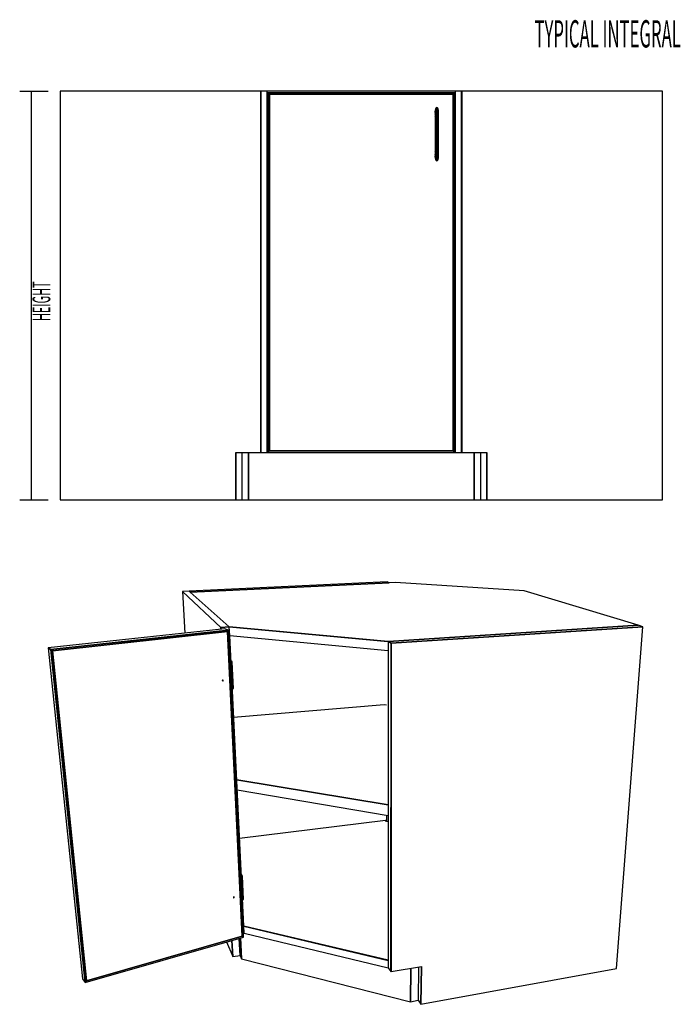
# Model space of a CAD drawing. Extents: x -104 to 102, y -63 to 75.
# Drawn here: x -104 to -48, y -8 to 75 of the extents above; entities that cross this region are included whole.
import ezdxf

# ---------------------------------------------------------------- set-up
doc = ezdxf.new("R2010")
doc.units = 0
for name, color, linetype in [('B1D-CORNER_3D', 1, 'CONTINUOUS'), ('B1D-CORNER_Front', 1, 'CONTINUOUS'), ('Title', 1, 'CONTINUOUS')]:
    doc.layers.add(name, color=color, linetype=linetype)

msp = doc.modelspace()

# ---------------------------------------------------------------- linework, layer by layer
at = {"layer": 'B1D-CORNER_3D', "color": 1}
for p, q in [((-72.693173, 27.522959), (-89.426285, 26.753757)), ((-72.515831, 27.453869), (-89.338981, 26.6756)), ((-72.51583, 27.453869), (-89.338981, 26.6756)), ((-89.338981, 26.6756), (-72.515831, 27.453869)), ((-72.515831, 27.453869), (-72.693173, 27.522959)), ((-71.999671, 27.477747), (-72.51583, 27.453869)), ((-61.104519, 26.767451), (-71.999671, 27.477747)), ((-89.426285, 26.753757), (-90.009392, 26.726952)), ((-90.009392, 26.726952), (-86.762569, 23.691483)), ((-86.762571, 23.691485), (-90.009392, 26.726952)), ((-90.009392, 26.726952), (-89.79077, 23.205794)), ((-89.338981, 26.675602), (-89.426285, 26.753757)), ((-89.426285, 26.753757), (-89.338981, 26.6756)), ((-89.338981, 26.6756), (-89.426285, 26.753757)), ((-86.049408, 23.730695), (-89.338981, 26.675602)), ((-86.047579, 23.729058), (-89.338981, 26.6756)), ((-89.338981, 26.6756), (-86.047579, 23.729058)), ((-51.474312, 23.862782), (-61.104519, 26.767451)), ((-86.419582, 23.570872), (-101.361639, 21.952742)), ((-86.107907, 23.465133), (-101.126559, 21.824577)), ((-101.126559, 21.824577), (-86.107907, 23.465133)), ((-100.988064, 21.71475), (-86.206195, 23.340764)), ((-100.988064, 21.71475), (-86.206195, 23.340764)), ((-86.206195, 23.340764), (-100.988064, 21.71475)), ((-86.757665, 23.686898), (-86.762571, 23.691485)), ((-86.762569, 23.691483), (-86.757665, 23.686898)), ((-86.754482, 23.687079), (-86.757665, 23.686898)), ((-86.757665, 23.686898), (-86.754485, 23.687079)), ((-86.754482, 23.687079), (-86.757665, 23.686898)), ((-86.757665, 23.686898), (-86.757497, 23.683581)), ((-86.757662, 23.686896), (-86.757665, 23.686898)), ((-86.757665, 23.686898), (-86.757662, 23.686896)), ((-86.757665, 23.686898), (-86.757497, 23.683581)), ((-86.749912, 23.535099), (-86.757665, 23.686898)), ((-86.754314, 23.683765), (-86.757662, 23.686896)), ((-86.757662, 23.686896), (-86.754314, 23.683765)), ((-86.757497, 23.683581), (-86.749915, 23.535101)), ((-86.757497, 23.683581), (-86.749915, 23.535101)), ((-86.754485, 23.687079), (-86.064803, 23.726694)), ((-86.064803, 23.726694), (-86.754482, 23.687079)), ((-86.064803, 23.726694), (-86.754482, 23.687079)), ((-86.754314, 23.683764), (-86.042658, 23.72465)), ((-86.042658, 23.72465), (-86.754314, 23.683764)), ((-86.754314, 23.683764), (-86.754314, 23.683765)), ((-86.754314, 23.683765), (-86.754314, 23.683764)), ((-86.74674, 23.535444), (-86.754314, 23.683764)), ((-86.754314, 23.683764), (-86.74674, 23.535443)), ((-86.107907, 23.465133), (-86.419582, 23.570872)), ((-86.107907, 23.465133), (-86.419582, 23.570872)), ((-86.107907, 23.465133), (-86.206195, 23.340764)), ((-86.206195, 23.340764), (-86.107907, 23.465133)), ((-86.206195, 23.340764), (-86.107907, 23.465133)), ((-86.206195, 23.340764), (-84.941046, -2.400696)), ((-84.941046, -2.400696), (-86.206195, 23.340764)), ((-84.941046, -2.400696), (-86.206195, 23.340764)), ((-84.843131, -2.466913), (-86.107907, 23.465133)), ((-86.058373, 23.727065), (-86.064803, 23.726694)), ((-86.064803, 23.726694), (-86.058373, 23.727065)), ((-86.058373, 23.727065), (-86.064803, 23.726694)), ((-86.053879, 23.727322), (-86.058373, 23.727065)), ((-86.058373, 23.727065), (-86.053879, 23.727322)), ((-86.053879, 23.727322), (-86.058373, 23.727065)), ((-86.053879, 23.727322), (-86.058324, 23.726097)), ((-86.058324, 23.726097), (-86.042656, 23.724651)), ((-86.042656, 23.724651), (-86.058324, 23.726097)), ((-86.047579, 23.729058), (-86.053879, 23.727322)), ((-86.046137, 23.727767), (-86.053879, 23.727322)), ((-86.053879, 23.727322), (-86.046137, 23.727767)), ((-86.046137, 23.727767), (-86.053879, 23.727322)), ((-86.047579, 23.729058), (-86.049408, 23.730695)), ((-86.042849, 23.728621), (-86.047579, 23.729058)), ((-86.042849, 23.728621), (-86.047579, 23.729058)), ((-86.047579, 23.729058), (-86.046195, 23.728931)), ((-86.046137, 23.727767), (-86.047579, 23.729058)), ((-86.046195, 23.728931), (-86.042852, 23.728621)), ((-86.042661, 23.724653), (-86.046137, 23.727767)), ((-86.042852, 23.728621), (-86.038399, 23.728212)), ((-86.038399, 23.728212), (-86.042849, 23.728621)), ((-86.038399, 23.728212), (-86.042849, 23.728621)), ((-86.042661, 23.724653), (-86.042661, 23.724653)), ((-86.042658, 23.724651), (-86.042661, 23.724653)), ((-86.008301, 23.01617), (-86.042658, 23.724651)), ((-86.042656, 23.724651), (-72.620347, 22.486918)), ((-72.620347, 22.486918), (-86.042656, 23.724651)), ((-72.629638, 22.492035), (-86.038399, 23.728212)), ((-72.629638, 22.492035), (-86.038399, 23.728212)), ((-86.038399, 23.728212), (-72.629638, 22.492035)), ((-51.474314, 23.862782), (-72.593261, 22.488681)), ((-51.474312, 23.862782), (-72.593249, 22.488681)), ((-72.593249, 22.488681), (-51.474312, 23.862782)), ((-72.34892, 22.349519), (-51.085552, 23.745521)), ((-51.085552, 23.745521), (-72.34892, 22.349519)), ((-53.314309, -5.115751), (-51.085552, 23.745521)), ((-51.085552, 23.745521), (-51.474312, 23.862782)), ((-84.817306, -1.544256), (-86.008301, 23.01617)), ((-86.008301, 23.016169), (-72.62017, 21.726945)), ((-72.620341, 22.491179), (-72.629638, 22.492035)), ((-72.620341, 22.491179), (-72.629638, 22.492035)), ((-72.629638, 22.492035), (-72.620338, 22.491179)), ((-72.620347, 22.486918), (-72.602137, 22.485239)), ((-72.602137, 22.485239), (-72.620347, 22.486918)), ((-72.603906, 22.489663), (-72.620341, 22.491179)), ((-72.603906, 22.489663), (-72.620341, 22.491179)), ((-72.620338, 22.491179), (-72.601079, 22.489402)), ((-72.602137, 22.488104), (-72.620338, 22.486919)), ((-72.620338, 22.486919), (-72.62017, 21.726947)), ((-72.620337, 22.486919), (-72.368211, 22.348252)), ((-72.368211, 22.348252), (-72.620337, 22.486919)), ((-72.602137, 22.489499), (-72.603906, 22.489663)), ((-72.601079, 22.489402), (-72.603906, 22.489663)), ((-72.593249, 22.488681), (-72.602137, 22.489499)), ((-72.601182, 22.488166), (-72.602137, 22.488104)), ((-72.602137, 22.485239), (-72.598452, 22.486666)), ((-72.598452, 22.486666), (-72.602137, 22.485239)), ((-72.602137, 22.485239), (-72.602137, 22.485239)), ((-72.593261, 22.488681), (-72.601182, 22.488166)), ((-72.598455, 22.486667), (-72.601182, 22.488166)), ((-72.598455, 22.486667), (-72.601182, 22.488166)), ((-72.601182, 22.488166), (-72.598455, 22.486667)), ((-72.593249, 22.488681), (-72.601079, 22.489402)), ((-72.601079, 22.489402), (-72.593249, 22.488681)), ((-72.348921, 22.349518), (-72.598455, 22.486667)), ((-72.348921, 22.349518), (-72.598455, 22.486667)), ((-72.598455, 22.486667), (-72.348921, 22.349518)), ((-72.598452, 22.486666), (-72.593249, 22.488681)), ((-72.593249, 22.488679), (-72.598452, 22.486666)), ((-72.593252, 22.488681), (-72.593249, 22.488679)), ((-72.593249, 22.488681), (-72.593252, 22.488681)), ((-101.126559, 21.824577), (-101.361639, 21.952742)), ((-101.361639, 21.952742), (-101.126559, 21.824577)), ((-101.126559, 21.824577), (-101.361639, 21.952742)), ((-101.361639, 21.952742), (-98.447204, -6.003286)), ((-101.126559, 21.824577), (-100.988064, 21.71475)), ((-100.988064, 21.71475), (-101.126559, 21.824577)), ((-100.988064, 21.71475), (-101.126559, 21.824577)), ((-101.126559, 21.824577), (-98.217114, -6.300164)), ((-98.217114, -6.300164), (-101.126559, 21.824577)), ((-98.116438, -6.168581), (-100.988064, 21.71475)), ((-98.116438, -6.168581), (-100.988064, 21.71475)), ((-100.988064, 21.71475), (-98.116438, -6.168581)), ((-72.62017, 21.726947), (-72.614397, -4.433723)), ((-72.368211, 22.348252), (-72.387352, -5.378123)), ((-72.387352, -5.378123), (-72.368211, 22.348252)), ((-72.369996, -5.375156), (-72.34892, 22.349519)), ((-72.369996, -5.375156), (-72.34892, 22.349519)), ((-72.34892, 22.349519), (-72.369996, -5.375156)), ((-72.34892, 22.349519), (-72.368211, 22.348252)), ((-72.368211, 22.348252), (-72.34892, 22.349519)), ((-85.805796, 20.773394), (-85.90456, 20.876812)), ((-85.805796, 20.773394), (-85.899236, 20.767025)), ((-85.899236, 20.767025), (-85.805796, 20.773394)), ((-85.697591, 18.526252), (-85.805796, 20.773394)), ((-86.624154, 19.223139), (-86.634411, 19.191013)), ((-86.634411, 19.191013), (-86.621018, 19.162146)), ((-86.596259, 19.239694), (-86.624154, 19.223139)), ((-86.621018, 19.162146), (-86.591834, 19.15345)), ((-86.567083, 19.23098), (-86.596259, 19.239694)), ((-86.591834, 19.15345), (-86.563961, 19.170008)), ((-86.553707, 19.202116), (-86.567083, 19.23098)), ((-86.563961, 19.170008), (-86.553707, 19.202116)), ((-85.790232, 18.519183), (-85.697591, 18.526251)), ((-72.947087, 17.154833), (-85.67152, 16.071164)), ((-72.755098, 17.13159), (-72.947087, 17.154833)), ((-72.617292, 8.691692), (-85.41689, 10.820259)), ((-85.41689, 10.820259), (-72.617292, 8.691692)), ((-85.376079, 9.978641), (-72.617096, 7.795421)), ((-72.748376, 7.817884), (-72.748023, 7.32513)), ((-72.833523, 7.375087), (-85.176665, 5.866386)), ((-72.833523, 7.375091), (-72.872619, 7.34678)), ((-72.872619, 7.34678), (-72.74802, 7.32513)), ((-72.748063, 7.385534), (-72.833523, 7.375087)), ((-72.74802, 7.32513), (-72.616984, 7.302361)), ((-84.9344, 2.67641), (-85.031152, 2.865666)), ((-84.9344, 2.67641), (-85.02141, 2.664761)), ((-85.02141, 2.664761), (-84.9344, 2.67641)), ((-84.839912, 0.714139), (-84.934399, 2.67641)), ((-85.682921, 0.916925), (-85.692517, 0.887491)), ((-85.692517, 0.887491), (-85.680188, 0.863817)), ((-85.657019, 0.934857), (-85.682921, 0.916925)), ((-85.680188, 0.863817), (-85.653167, 0.859769)), ((-85.630004, 0.93079), (-85.657019, 0.934857)), ((-85.653167, 0.859769), (-85.627285, 0.877703)), ((-85.617691, 0.907121), (-85.630004, 0.93079)), ((-85.627285, 0.877703), (-85.617691, 0.907121)), ((-84.926231, 0.701963), (-84.839913, 0.714138)), ((-72.6144, -4.423846), (-84.817759, -1.534922)), ((-72.6144, -4.423846), (-84.817759, -1.534922)), ((-84.817759, -1.534922), (-72.6144, -4.423846)), ((-84.788903, -2.129955), (-84.817306, -1.544256)), ((-72.614394, -4.433723), (-84.817306, -1.544256)), ((-84.817303, -1.544256), (-72.614394, -4.433723)), ((-98.217114, -6.300164), (-84.843131, -2.466913)), ((-84.941046, -2.400696), (-98.116438, -6.168581)), ((-98.116438, -6.168581), (-84.941046, -2.400696)), ((-98.116438, -6.168581), (-84.941046, -2.400696)), ((-84.941047, -2.400695), (-84.843167, -2.466887)), ((-84.843167, -2.466887), (-84.941047, -2.400695)), ((-84.941046, -2.400696), (-84.843131, -2.466913)), ((-84.859049, -2.140574), (-84.788903, -2.129955)), ((-84.843167, -2.466887), (-84.843132, -2.466912)), ((-84.843132, -2.466912), (-84.843167, -2.466887)), ((-84.843132, -2.466912), (-84.843161, -2.466884)), ((-84.788901, -2.129955), (-72.614261, -5.053231)), ((-86.266158, -2.874779), (-85.752637, -4.117594)), ((-85.82484, -2.74829), (-85.752637, -4.117594)), ((-85.752637, -4.117594), (-85.82484, -2.74829)), ((-85.133506, -4.019765), (-85.206287, -2.571001)), ((-85.011301, -4.305103), (-85.099192, -2.540304)), ((-85.099192, -2.540304), (-85.011301, -4.305103)), ((-85.752639, -4.117596), (-85.133507, -4.019764)), ((-85.133509, -4.019765), (-85.011301, -4.305103)), ((-85.0113, -4.305103), (-70.719745, -7.919918)), ((-72.614397, -4.433723), (-72.614261, -5.053228)), ((-72.363681, -5.374078), (-69.808365, -4.937614)), ((-70.055112, -4.97976), (-70.08348, -7.804372)), ((-69.843698, -8.141497), (-69.808364, -4.937614)), ((-69.808364, -4.937614), (-69.843698, -8.141497)), ((-72.61426, -5.053228), (-72.387352, -5.378123)), ((-72.387352, -5.378123), (-72.369996, -5.375156)), ((-72.369995, -5.375155), (-72.363681, -5.374078)), ((-70.69862, -5.089672), (-70.719745, -7.919918)), ((-70.719745, -7.919918), (-70.69862, -5.089675)), ((-69.843698, -8.141497), (-53.314309, -5.115751)), ((-98.447204, -6.003286), (-98.217114, -6.300164)), ((-98.447204, -6.003286), (-98.217114, -6.300164)), ((-98.217114, -6.300164), (-98.116438, -6.168581)), ((-98.217114, -6.300164), (-98.116438, -6.168581)), ((-98.116438, -6.168581), (-98.217114, -6.300164)), ((-70.719745, -7.919918), (-70.08348, -7.804376)), ((-70.083479, -7.804372), (-69.843698, -8.141497))]:
    msp.add_line(p, q, dxfattribs=at)
at = {"layer": 'B1D-CORNER_Front', "color": 1}
for p, q in [((-103.757324, 68.965172), (-101.343952, 68.965172)), ((-102.757324, 34.465174), (-102.757324, 68.965172)), ((-83.387533, 68.965172), (-100.343952, 68.965172)), ((-100.343952, 68.965172), (-100.343952, 34.465174)), ((-99.269149, 68.965172), (-99.806549, 68.965172)), ((-96.440723, 68.965172), (-99.269149, 68.965172)), ((-96.440723, 68.965172), (-99.269149, 68.965172)), ((-86.835987, 68.965172), (-96.440723, 68.965172)), ((-86.835989, 68.965172), (-96.440723, 68.965172)), ((-83.387533, 68.965172), (-86.835989, 68.965172)), ((-86.298585, 68.965172), (-86.835987, 68.965172)), ((-83.387533, 68.965172), (-86.835987, 68.965172)), ((-83.387533, 68.965172), (-86.298585, 68.965172)), ((-83.387533, 68.965172), (-86.298585, 68.965172)), ((-83.373388, 68.965172), (-83.387533, 68.965172)), ((-83.373388, 68.965172), (-83.387533, 68.965172)), ((-83.373388, 68.965172), (-83.387533, 68.965172)), ((-83.373388, 68.965172), (-83.387533, 68.965172)), ((-83.373388, 68.965172), (-83.387533, 68.965172)), ((-83.373388, 68.965172), (-83.387533, 68.965172)), ((-83.387533, 68.965172), (-83.387533, 38.46517)), ((-83.387533, 68.965172), (-83.387533, 38.46517)), ((-83.387533, 38.46517), (-83.387533, 68.965172)), ((-82.855989, 68.965172), (-83.373388, 68.965172)), ((-82.855989, 68.965172), (-83.373388, 68.965172)), ((-82.855989, 68.965172), (-83.373388, 68.965172)), ((-82.855989, 68.965172), (-83.373388, 68.965172)), ((-82.835985, 68.965172), (-83.373388, 68.965172)), ((-82.855989, 68.965172), (-83.373388, 68.965172)), ((-83.373388, 38.46517), (-83.373388, 68.965172)), ((-83.373388, 68.965172), (-83.373388, 38.46517)), ((-82.85013, 68.965172), (-82.855989, 68.965172)), ((-82.835985, 68.965172), (-82.855989, 68.965172)), ((-82.835985, 68.965172), (-82.855989, 68.965172)), ((-82.85013, 68.965172), (-82.855989, 68.965172)), ((-82.85013, 68.965172), (-82.855989, 68.965172)), ((-82.85013, 68.965172), (-82.855989, 68.965172)), ((-82.835985, 68.965172), (-82.85013, 68.965172)), ((-82.835985, 68.965172), (-82.85013, 68.965172)), ((-82.835985, 68.965172), (-82.85013, 68.965172)), ((-80.641729, 68.965172), (-82.835985, 68.965172)), ((-80.641729, 68.965172), (-82.835985, 68.965172)), ((-82.835985, 68.20517), (-82.835985, 68.965172)), ((-66.940226, 68.965172), (-82.835985, 68.965172)), ((-66.940226, 68.965172), (-82.835985, 68.965172)), ((-82.835985, 68.20517), (-82.772989, 68.20517)), ((-82.835985, 39.225174), (-82.835985, 68.20517)), ((-82.652986, 68.720169), (-82.772989, 68.840172)), ((-82.772989, 68.840172), (-82.652986, 68.720169)), ((-67.003227, 68.840172), (-82.772989, 68.840172)), ((-82.772989, 68.840172), (-82.772989, 38.46517)), ((-82.652986, 68.720169), (-67.123228, 68.720169)), ((-82.652986, 68.720169), (-67.123228, 68.720169)), ((-67.123228, 68.720169), (-82.652986, 68.720169)), ((-82.652986, 38.585171), (-82.652986, 68.720169)), ((-82.652986, 38.585171), (-82.652986, 68.720169)), ((-82.652986, 68.720169), (-82.652986, 38.585171)), ((-68.059681, 68.965172), (-80.641729, 68.965172)), ((-66.940226, 68.965172), (-68.059681, 68.965172)), ((-66.940226, 68.965172), (-68.059681, 68.965172)), ((-67.123228, 68.720169), (-67.003227, 68.840172)), ((-67.003227, 68.840172), (-67.123228, 68.720169)), ((-67.123228, 68.720169), (-67.123228, 38.585171)), ((-67.123228, 68.720169), (-67.123228, 38.585171)), ((-67.123228, 38.585171), (-67.123228, 68.720169)), ((-67.003227, 38.46517), (-67.003227, 68.840172)), ((-67.003227, 68.20517), (-66.940226, 68.20517)), ((-66.926086, 68.965172), (-66.940226, 68.965172)), ((-66.926086, 68.965172), (-66.940226, 68.965172)), ((-66.920227, 68.965172), (-66.940226, 68.965172)), ((-66.926086, 68.965172), (-66.940226, 68.965172)), ((-66.402827, 68.965172), (-66.940226, 68.965172)), ((-66.940226, 68.965172), (-66.940226, 68.20517)), ((-66.940226, 68.20517), (-66.940226, 39.225174)), ((-66.920227, 68.965172), (-66.926086, 68.965172)), ((-66.920227, 68.965172), (-66.926086, 68.965172)), ((-66.920227, 68.965172), (-66.926086, 68.965172)), ((-66.920227, 68.965172), (-66.926086, 68.965172)), ((-66.402827, 68.965172), (-66.920227, 68.965172)), ((-66.402827, 68.965172), (-66.920227, 68.965172)), ((-66.402827, 68.965172), (-66.920227, 68.965172)), ((-66.402827, 68.965172), (-66.920227, 68.965172)), ((-66.388683, 68.965172), (-66.402827, 68.965172)), ((-66.388683, 68.965172), (-66.402827, 68.965172)), ((-66.388683, 68.965172), (-66.402827, 68.965172)), ((-66.388683, 68.965172), (-66.402827, 68.965172)), ((-66.388683, 68.965172), (-66.402827, 68.965172)), ((-66.402827, 68.965172), (-66.402827, 38.46517)), ((-66.402827, 38.46517), (-66.402827, 68.965172)), ((-62.940227, 68.965172), (-66.388683, 68.965172)), ((-62.940227, 68.965172), (-66.388683, 68.965172)), ((-62.940227, 68.965172), (-66.388683, 68.965172)), ((-49.432266, 68.965172), (-66.388683, 68.965172)), ((-66.388683, 38.46517), (-66.388683, 68.965172)), ((-66.388683, 38.46517), (-66.388683, 68.965172)), ((-66.388683, 68.965172), (-66.388683, 38.46517)), ((-62.402824, 68.965172), (-62.940227, 68.965172)), ((-52.798093, 68.965172), (-62.940227, 68.965172)), ((-49.969665, 68.965172), (-52.798093, 68.965172)), ((-49.432266, 34.465174), (-49.432266, 68.965172)), ((-68.618711, 67.358677), (-68.628228, 67.215172)), ((-68.628228, 67.215172), (-68.618711, 67.358677)), ((-68.618714, 67.358646), (-68.628228, 67.215172)), ((-68.618711, 67.358681), (-68.618714, 67.358646)), ((-68.591614, 67.480339), (-68.618711, 67.358677)), ((-68.591614, 67.480339), (-68.618711, 67.358681)), ((-68.618711, 67.358677), (-68.591614, 67.480339)), ((-68.591614, 67.428734), (-68.618711, 67.308701)), ((-68.618711, 67.308701), (-68.591614, 67.428734)), ((-68.618711, 67.358677), (-68.618711, 67.358681)), ((-68.618711, 67.358681), (-68.618711, 67.358677)), ((-68.618711, 67.308701), (-68.618711, 67.358677)), ((-68.618711, 67.358677), (-68.618711, 67.358673)), ((-68.618711, 67.358673), (-68.618711, 67.308701)), ((-68.551061, 67.561623), (-68.591614, 67.480339)), ((-68.551061, 67.508942), (-68.591614, 67.428734)), ((-68.591614, 67.428734), (-68.551061, 67.508942)), ((-68.591614, 67.480339), (-68.591608, 67.480347)), ((-68.591614, 67.428734), (-68.591614, 67.480339)), ((-68.591614, 67.480339), (-68.591614, 67.480339)), ((-68.591614, 67.480339), (-68.591614, 67.480339)), ((-68.591614, 67.480331), (-68.591614, 67.428734)), ((-68.591614, 67.428734), (-68.591614, 67.25132)), ((-68.591614, 67.25132), (-68.591614, 67.428734)), ((-68.591608, 67.480347), (-68.551061, 67.561623)), ((-68.503228, 67.590172), (-68.551061, 67.561623)), ((-68.503228, 67.590172), (-68.551061, 67.561626)), ((-68.551061, 67.561623), (-68.503228, 67.590172)), ((-68.551061, 67.561626), (-68.551061, 67.561626)), ((-68.551061, 67.561623), (-68.551061, 67.561626)), ((-68.551061, 67.561626), (-68.551061, 67.561623)), ((-68.551061, 67.561626), (-68.551061, 67.561626)), ((-68.551061, 67.508942), (-68.551061, 67.561623)), ((-68.551061, 67.561623), (-68.551061, 67.508942)), ((-68.551061, 67.561623), (-68.551061, 67.561623)), ((-68.551061, 67.561623), (-68.551061, 67.561623)), ((-68.503228, 67.537102), (-68.551061, 67.508942)), ((-68.551061, 67.508942), (-68.503228, 67.537102)), ((-68.551061, 67.320431), (-68.551061, 67.508942)), ((-68.551061, 67.508942), (-68.551061, 67.320431)), ((-68.503228, 67.537102), (-68.503228, 67.590172)), ((-68.455389, 67.561623), (-68.503228, 67.590172)), ((-68.503228, 67.590172), (-68.503228, 67.537102)), ((-68.503228, 67.590172), (-68.503228, 67.590172)), ((-68.503228, 67.590172), (-68.503228, 67.590172)), ((-68.503228, 67.590172), (-68.503228, 67.590172)), ((-68.455389, 67.561626), (-68.503228, 67.590172)), ((-68.503228, 67.590172), (-68.503228, 67.590172)), ((-68.503228, 67.590172), (-68.503228, 67.590172)), ((-68.503228, 67.590172), (-68.503228, 67.590172)), ((-68.503228, 67.590172), (-68.455389, 67.561623)), ((-68.503228, 67.3447), (-68.503228, 67.537102)), ((-68.455389, 67.508942), (-68.503228, 67.537102)), ((-68.503228, 67.537102), (-68.503228, 67.3447)), ((-68.503228, 67.537102), (-68.455389, 67.508942)), ((-68.455389, 67.561623), (-68.455389, 67.561626)), ((-68.414839, 67.480339), (-68.455389, 67.561626)), ((-68.455389, 67.561626), (-68.455389, 67.561623)), ((-68.455389, 67.508942), (-68.455389, 67.561623)), ((-68.414839, 67.480339), (-68.455389, 67.561623)), ((-68.455389, 67.561623), (-68.455389, 67.508942)), ((-68.455389, 67.561623), (-68.455389, 67.561623)), ((-68.455389, 67.561623), (-68.455389, 67.561623)), ((-68.455389, 67.561623), (-68.414839, 67.480339)), ((-68.455389, 67.320431), (-68.455389, 67.508942)), ((-68.414839, 67.428734), (-68.455389, 67.508942)), ((-68.455389, 67.508942), (-68.455389, 67.320431)), ((-68.455389, 67.508942), (-68.414839, 67.428734)), ((-68.414839, 67.428734), (-68.414839, 67.480339)), ((-68.387742, 67.358677), (-68.414839, 67.480339)), ((-68.414839, 67.480339), (-68.414839, 67.428734)), ((-68.414839, 67.480339), (-68.414839, 67.480339)), ((-68.387745, 67.358692), (-68.414839, 67.480339)), ((-68.414839, 67.480339), (-68.414839, 67.480339)), ((-68.414839, 67.480339), (-68.387742, 67.358677)), ((-68.414839, 67.25132), (-68.414839, 67.428734)), ((-68.387742, 67.308701), (-68.414839, 67.428734)), ((-68.414839, 67.428734), (-68.414839, 67.25132)), ((-68.414839, 67.428734), (-68.387742, 67.308701)), ((-68.387742, 67.358681), (-68.387745, 67.358692)), ((-68.387742, 67.358677), (-68.387742, 67.358681)), ((-68.378229, 67.215191), (-68.387742, 67.358681)), ((-68.387742, 67.358681), (-68.387742, 67.358677)), ((-68.387742, 67.308701), (-68.387742, 67.358677)), ((-68.378225, 67.215172), (-68.387742, 67.358677)), ((-68.387742, 67.358677), (-68.387742, 67.308701)), ((-68.387742, 67.358677), (-68.387742, 67.358677)), ((-68.387742, 67.358677), (-68.387742, 67.358677)), ((-68.387742, 67.358677), (-68.378225, 67.215172)), ((-68.628228, 67.16711), (-68.618711, 67.308701)), ((-68.618714, 67.308674), (-68.628228, 67.16711)), ((-68.628228, 67.215172), (-68.628228, 67.16711)), ((-68.628228, 67.215172), (-68.628228, 67.215172)), ((-68.628228, 67.215172), (-68.628225, 67.215153)), ((-68.626622, 67.190968), (-68.628228, 67.215172)), ((-68.628228, 67.215172), (-68.628228, 67.215172)), ((-68.628228, 67.16711), (-68.628228, 67.167084)), ((-68.628228, 67.167084), (-68.628228, 67.025887)), ((-68.618711, 67.147892), (-68.628228, 67.025887)), ((-68.628228, 67.025887), (-68.618711, 67.147892)), ((-68.628228, 67.025887), (-68.628228, 66.791801)), ((-68.628228, 66.791801), (-68.618711, 66.861835)), ((-68.618714, 66.861828), (-68.628228, 66.791801)), ((-68.628228, 66.791801), (-68.628228, 66.465485)), ((-68.628225, 67.215153), (-68.626622, 67.190956)), ((-68.618711, 67.308701), (-68.618714, 67.308674)), ((-68.618711, 66.861835), (-68.618714, 66.861828)), ((-68.618711, 67.147892), (-68.618711, 67.308701)), ((-68.618711, 67.308674), (-68.618711, 67.147892)), ((-68.591614, 67.25132), (-68.618711, 67.147892)), ((-68.618711, 67.147892), (-68.591614, 67.25132)), ((-68.618711, 66.861835), (-68.618711, 67.147892)), ((-68.618711, 67.147892), (-68.618711, 66.861835)), ((-68.591614, 66.921204), (-68.618711, 66.861835)), ((-68.618711, 66.861835), (-68.591614, 66.921204)), ((-68.618711, 66.465618), (-68.618711, 66.861835)), ((-68.618711, 66.861835), (-68.618711, 66.465618)), ((-68.551061, 67.320431), (-68.591614, 67.25132)), ((-68.591614, 67.25132), (-68.551061, 67.320431)), ((-68.591614, 67.25132), (-68.591614, 66.921204)), ((-68.591614, 66.921204), (-68.591614, 67.25132)), ((-68.551061, 66.960876), (-68.591614, 66.921204)), ((-68.591614, 66.921204), (-68.551061, 66.960876)), ((-68.591614, 66.921204), (-68.591614, 66.465992)), ((-68.591614, 66.465992), (-68.591614, 66.921204)), ((-68.503228, 67.3447), (-68.551061, 67.320431)), ((-68.551061, 67.320431), (-68.503228, 67.3447)), ((-68.551061, 66.960876), (-68.551061, 67.320431)), ((-68.551061, 67.320431), (-68.551061, 66.960876)), ((-68.503228, 66.974808), (-68.551061, 66.960876)), ((-68.551061, 66.960876), (-68.503228, 66.974808)), ((-68.551061, 66.466248), (-68.551061, 66.960876)), ((-68.551061, 66.960876), (-68.551061, 66.466248)), ((-68.503228, 66.974808), (-68.503228, 67.3447)), ((-68.455389, 67.320431), (-68.503228, 67.3447)), ((-68.503228, 67.3447), (-68.503228, 66.974808)), ((-68.503228, 67.3447), (-68.455389, 67.320431)), ((-68.455389, 66.960876), (-68.503228, 66.974808)), ((-68.503228, 66.974808), (-68.455389, 66.960876)), ((-68.503228, 66.466331), (-68.503228, 66.974808)), ((-68.503228, 66.974808), (-68.503228, 66.466331)), ((-68.455389, 66.960876), (-68.455389, 67.320431)), ((-68.414839, 67.25132), (-68.455389, 67.320431)), ((-68.455389, 67.320431), (-68.455389, 66.960876)), ((-68.455389, 67.320431), (-68.414839, 67.25132)), ((-68.414839, 66.921204), (-68.455389, 66.960876)), ((-68.455389, 66.960876), (-68.414839, 66.921204)), ((-68.455389, 66.466248), (-68.455389, 66.960876)), ((-68.455389, 66.960876), (-68.455389, 66.466248)), ((-68.414839, 66.921204), (-68.414839, 67.25132)), ((-68.387742, 67.147892), (-68.414839, 67.25132)), ((-68.414839, 67.25132), (-68.414839, 66.921204)), ((-68.414839, 67.25132), (-68.387742, 67.147892)), ((-68.387742, 66.861835), (-68.414839, 66.921204)), ((-68.414839, 66.921204), (-68.387742, 66.861835)), ((-68.414839, 66.465992), (-68.414839, 66.921204)), ((-68.414839, 66.921204), (-68.414839, 66.465992)), ((-68.387742, 67.147892), (-68.387742, 67.308701)), ((-68.378225, 67.16711), (-68.387742, 67.308701)), ((-68.387742, 67.308701), (-68.387742, 67.147892)), ((-68.387742, 67.308701), (-68.378225, 67.16711)), ((-68.387742, 66.861835), (-68.387742, 67.147892)), ((-68.378225, 67.025887), (-68.387742, 67.147892)), ((-68.387742, 67.147892), (-68.387742, 66.861835)), ((-68.387742, 67.147892), (-68.378225, 67.025887)), ((-68.387742, 66.465618), (-68.387742, 66.861835)), ((-68.378229, 66.791817), (-68.387742, 66.861835)), ((-68.387742, 66.861835), (-68.387742, 66.465618)), ((-68.387742, 66.861835), (-68.378225, 66.791801)), ((-68.379829, 67.190983), (-68.378225, 67.215172)), ((-68.378225, 67.215172), (-68.379829, 67.190979)), ((-68.378225, 67.215172), (-68.378229, 67.215191)), ((-68.378225, 67.16711), (-68.378225, 67.215172)), ((-68.378225, 67.215172), (-68.378225, 67.215172)), ((-68.378225, 67.215172), (-68.378225, 67.215172)), ((-68.378225, 67.025887), (-68.378225, 67.16711)), ((-68.378225, 66.791801), (-68.378225, 67.025887)), ((-68.378225, 66.465485), (-68.378225, 66.791801)), ((-68.618759, 66.465614), (-68.628228, 66.465172)), ((-68.628228, 66.465172), (-68.618759, 66.465614)), ((-68.628228, 66.465485), (-68.628228, 66.465172)), ((-68.628228, 66.465172), (-68.628225, 64.215174)), ((-68.618711, 66.465618), (-68.618759, 66.465614)), ((-68.618759, 66.465614), (-68.618711, 66.465618)), ((-68.591614, 66.465992), (-68.618711, 66.465618)), ((-68.618711, 66.465618), (-68.591614, 66.465992)), ((-68.618711, 64.214729), (-68.618711, 66.465618)), ((-68.618711, 66.465618), (-68.618711, 64.214729)), ((-68.591438, 66.465996), (-68.591614, 66.465992)), ((-68.591614, 66.465992), (-68.591438, 66.465992)), ((-68.591614, 64.21435), (-68.591614, 66.465992)), ((-68.591614, 66.465992), (-68.591614, 64.21435)), ((-68.551083, 66.466248), (-68.591438, 66.465996)), ((-68.591438, 66.465992), (-68.551083, 66.466248)), ((-68.551061, 66.466248), (-68.551083, 66.466248)), ((-68.551083, 66.466248), (-68.551061, 66.466248)), ((-68.503417, 66.466331), (-68.551061, 66.466248)), ((-68.551061, 66.466248), (-68.503417, 66.466331)), ((-68.551061, 64.2141), (-68.551061, 66.466248)), ((-68.551061, 66.466248), (-68.551061, 64.2141)), ((-68.503228, 66.466331), (-68.503417, 66.466331)), ((-68.503417, 66.466331), (-68.503228, 66.466331)), ((-68.455389, 66.466248), (-68.503228, 66.466331)), ((-68.503228, 66.466331), (-68.455389, 66.466248)), ((-68.503228, 64.214012), (-68.503228, 66.466331)), ((-68.503228, 66.466331), (-68.503228, 64.214012)), ((-68.455024, 66.466244), (-68.455389, 66.466248)), ((-68.455389, 66.466248), (-68.455024, 66.466244)), ((-68.455389, 64.2141), (-68.455389, 66.466248)), ((-68.455389, 66.466248), (-68.455389, 64.2141)), ((-68.414932, 66.465992), (-68.455024, 66.466244)), ((-68.455024, 66.466244), (-68.414932, 66.465992)), ((-68.414839, 66.465992), (-68.414932, 66.465992)), ((-68.414932, 66.465992), (-68.414839, 66.465992)), ((-68.387751, 66.465618), (-68.414839, 66.465992)), ((-68.414839, 66.465992), (-68.387751, 66.465618)), ((-68.414839, 64.21435), (-68.414839, 66.465992)), ((-68.414839, 66.465992), (-68.414839, 64.21435)), ((-68.387742, 66.465618), (-68.387751, 66.465618)), ((-68.387751, 66.465618), (-68.387742, 66.465618)), ((-68.378225, 66.465172), (-68.387742, 66.465618)), ((-68.387742, 66.465618), (-68.378225, 66.465172)), ((-68.387742, 66.465618), (-68.387742, 64.214729)), ((-68.387742, 64.214729), (-68.387742, 66.465618)), ((-68.378225, 66.465172), (-68.378225, 66.465485)), ((-68.378225, 64.215174), (-68.378225, 66.465172)), ((-68.628225, 64.215174), (-68.618711, 64.214729)), ((-68.618711, 64.214729), (-68.628225, 64.215174)), ((-68.628225, 64.215174), (-68.628225, 64.214863)), ((-68.628225, 64.214863), (-68.628225, 63.888542)), ((-68.618711, 64.214729), (-68.591614, 64.21435)), ((-68.591614, 64.21435), (-68.618711, 64.214729)), ((-68.618711, 64.214729), (-68.618711, 63.818508)), ((-68.618711, 64.214729), (-68.618711, 64.214729)), ((-68.618711, 63.818508), (-68.618711, 64.214729)), ((-68.591614, 64.21435), (-68.591445, 64.214348)), ((-68.591445, 64.214348), (-68.591614, 64.21435)), ((-68.591614, 64.21435), (-68.591614, 63.759136)), ((-68.591614, 63.759136), (-68.591614, 64.21435)), ((-68.591445, 64.214348), (-68.551397, 64.214102)), ((-68.551397, 64.214102), (-68.591445, 64.214348)), ((-68.551397, 64.214102), (-68.551061, 64.2141)), ((-68.551061, 64.2141), (-68.551397, 64.214102)), ((-68.551061, 64.2141), (-68.503228, 64.214012)), ((-68.503228, 64.214012), (-68.551061, 64.2141)), ((-68.551061, 64.2141), (-68.551061, 63.719467)), ((-68.551061, 63.719467), (-68.551061, 64.2141)), ((-68.503228, 64.214012), (-68.502866, 64.214012)), ((-68.502866, 64.214012), (-68.503228, 64.214012)), ((-68.503228, 64.214012), (-68.503228, 63.705538)), ((-68.503228, 63.705538), (-68.503228, 64.214012)), ((-68.502866, 64.214012), (-68.455389, 64.2141)), ((-68.455389, 64.2141), (-68.502866, 64.214012)), ((-68.455389, 64.2141), (-68.455341, 64.2141)), ((-68.455344, 64.2141), (-68.455389, 64.2141)), ((-68.455389, 64.2141), (-68.455389, 63.719467)), ((-68.455389, 63.719467), (-68.455389, 64.2141)), ((-68.415012, 64.214348), (-68.455344, 64.2141)), ((-68.455341, 64.2141), (-68.415012, 64.214348)), ((-68.415012, 64.214348), (-68.414839, 64.21435)), ((-68.414839, 64.21435), (-68.415012, 64.214348)), ((-68.414839, 64.21435), (-68.387742, 64.214729)), ((-68.387742, 64.214729), (-68.414839, 64.21435)), ((-68.414839, 63.759136), (-68.414839, 64.21435)), ((-68.414839, 64.21435), (-68.414839, 63.759136)), ((-68.387742, 64.214729), (-68.387678, 64.214733)), ((-68.387678, 64.214733), (-68.387742, 64.214729)), ((-68.387742, 64.214729), (-68.387742, 63.818508)), ((-68.387742, 63.818508), (-68.387742, 64.214729)), ((-68.387678, 64.214733), (-68.378225, 64.215174)), ((-68.378225, 64.215174), (-68.387678, 64.214733)), ((-68.378225, 64.214861), (-68.378225, 64.215174)), ((-68.378225, 63.888542), (-68.378225, 64.214861)), ((-68.628225, 63.888542), (-68.628221, 63.888523)), ((-68.618711, 63.818516), (-68.628225, 63.888542)), ((-68.628225, 63.888542), (-68.628225, 63.654461)), ((-68.628225, 63.654461), (-68.618711, 63.532455)), ((-68.618711, 63.532455), (-68.628225, 63.654461)), ((-68.628225, 63.654461), (-68.628225, 63.513233)), ((-68.628225, 63.513233), (-68.618711, 63.371643)), ((-68.618711, 63.371643), (-68.628225, 63.513233)), ((-68.628225, 63.513233), (-68.628225, 63.513218)), ((-68.628225, 63.513218), (-68.628225, 63.465172)), ((-68.626622, 63.489372), (-68.628225, 63.465172)), ((-68.628225, 63.465172), (-68.626622, 63.489346)), ((-68.628225, 63.465172), (-68.618711, 63.321667)), ((-68.618711, 63.321667), (-68.628225, 63.465172)), ((-68.628225, 63.465172), (-68.628225, 63.465172)), ((-68.628225, 63.465172), (-68.618711, 63.321665)), ((-68.628225, 63.465172), (-68.628225, 63.465172)), ((-68.628221, 63.888523), (-68.618711, 63.818508)), ((-68.618711, 63.818508), (-68.591614, 63.759136)), ((-68.591614, 63.759136), (-68.618711, 63.818508)), ((-68.618711, 63.818508), (-68.618711, 63.532455)), ((-68.618711, 63.532455), (-68.618711, 63.818508)), ((-68.618711, 63.532455), (-68.591614, 63.429024)), ((-68.591614, 63.429024), (-68.618711, 63.532455)), ((-68.618711, 63.532455), (-68.618711, 63.371643)), ((-68.618711, 63.371643), (-68.618711, 63.532455)), ((-68.618711, 63.371643), (-68.618711, 63.371628)), ((-68.618711, 63.321667), (-68.618711, 63.371643)), ((-68.618711, 63.371643), (-68.591614, 63.25161)), ((-68.591614, 63.25161), (-68.618711, 63.371643)), ((-68.618711, 63.371628), (-68.618711, 63.321667)), ((-68.618711, 63.321667), (-68.591614, 63.200008)), ((-68.591614, 63.200008), (-68.618711, 63.321667)), ((-68.618711, 63.321667), (-68.618711, 63.321665)), ((-68.618711, 63.321667), (-68.618711, 63.321667)), ((-68.618711, 63.321667), (-68.618711, 63.321667)), ((-68.618711, 63.321665), (-68.618711, 63.321667)), ((-68.618711, 63.321665), (-68.591614, 63.200006)), ((-68.591614, 63.759136), (-68.551061, 63.719467)), ((-68.551061, 63.719467), (-68.591614, 63.759136)), ((-68.591614, 63.759136), (-68.591614, 63.429024)), ((-68.591614, 63.429024), (-68.591614, 63.759136)), ((-68.591614, 63.429024), (-68.551061, 63.359913)), ((-68.551061, 63.359913), (-68.591614, 63.429024)), ((-68.591614, 63.429024), (-68.591614, 63.25161)), ((-68.591614, 63.25161), (-68.591614, 63.429024)), ((-68.591614, 63.25161), (-68.551061, 63.171406)), ((-68.551061, 63.171406), (-68.591614, 63.25161)), ((-68.591614, 63.25161), (-68.591614, 63.200008)), ((-68.591614, 63.200008), (-68.591614, 63.25161)), ((-68.591614, 63.200008), (-68.551061, 63.118719)), ((-68.551061, 63.118719), (-68.591614, 63.200008)), ((-68.591614, 63.200008), (-68.591614, 63.200006)), ((-68.591614, 63.200006), (-68.591614, 63.200008)), ((-68.551061, 63.719467), (-68.503228, 63.705538)), ((-68.503228, 63.705538), (-68.551061, 63.719467)), ((-68.551061, 63.719467), (-68.551061, 63.359913)), ((-68.551061, 63.359913), (-68.551061, 63.719467)), ((-68.551061, 63.359913), (-68.503228, 63.335646)), ((-68.503228, 63.335646), (-68.551061, 63.359913)), ((-68.551061, 63.359913), (-68.551061, 63.171406)), ((-68.551061, 63.171406), (-68.551061, 63.359913)), ((-68.503228, 63.705538), (-68.455389, 63.719467)), ((-68.455389, 63.719467), (-68.503228, 63.705538)), ((-68.503228, 63.705538), (-68.503228, 63.335646)), ((-68.503228, 63.335646), (-68.503228, 63.705538)), ((-68.503228, 63.335646), (-68.455389, 63.359913)), ((-68.455389, 63.359913), (-68.503228, 63.335646)), ((-68.503228, 63.335646), (-68.503228, 63.143242)), ((-68.503228, 63.143242), (-68.503228, 63.335646)), ((-68.455392, 63.118717), (-68.414839, 63.200006)), ((-68.455389, 63.719467), (-68.414839, 63.759136)), ((-68.414839, 63.759136), (-68.455389, 63.719467)), ((-68.455389, 63.719467), (-68.455389, 63.359913)), ((-68.455389, 63.359913), (-68.455389, 63.719467)), ((-68.455389, 63.359913), (-68.414839, 63.429024)), ((-68.414839, 63.429024), (-68.455389, 63.359913)), ((-68.455389, 63.359913), (-68.455389, 63.171406)), ((-68.455389, 63.171406), (-68.455389, 63.359913)), ((-68.455389, 63.171406), (-68.414839, 63.25161)), ((-68.414846, 63.251598), (-68.455389, 63.171406)), ((-68.455389, 63.118719), (-68.414839, 63.200008)), ((-68.414839, 63.200008), (-68.455389, 63.118719)), ((-68.414839, 63.25161), (-68.414846, 63.251598)), ((-68.414839, 63.759136), (-68.387742, 63.818508)), ((-68.387742, 63.818508), (-68.414839, 63.759136)), ((-68.414839, 63.429024), (-68.414839, 63.759136)), ((-68.414839, 63.759136), (-68.414839, 63.429024)), ((-68.414839, 63.429024), (-68.387742, 63.532455)), ((-68.387742, 63.532455), (-68.414839, 63.429024)), ((-68.414839, 63.25161), (-68.414839, 63.429024)), ((-68.414839, 63.429024), (-68.414839, 63.25161)), ((-68.414839, 63.25161), (-68.387742, 63.371643)), ((-68.387742, 63.371643), (-68.414839, 63.25161)), ((-68.414839, 63.200008), (-68.387742, 63.321667)), ((-68.387742, 63.321667), (-68.414839, 63.200008)), ((-68.414839, 63.200006), (-68.387742, 63.321665)), ((-68.414839, 63.200008), (-68.414839, 63.25161)), ((-68.414839, 63.25161), (-68.414839, 63.200008)), ((-68.414839, 63.200006), (-68.414839, 63.200006)), ((-68.414839, 63.200006), (-68.414839, 63.200006)), ((-68.378229, 63.888527), (-68.387742, 63.818508)), ((-68.387742, 63.818508), (-68.387739, 63.818516)), ((-68.387742, 63.818508), (-68.387742, 63.532455)), ((-68.387742, 63.532455), (-68.387742, 63.818508)), ((-68.387742, 63.532475), (-68.378225, 63.654461)), ((-68.378225, 63.654461), (-68.387742, 63.532455)), ((-68.387742, 63.532455), (-68.387742, 63.532475)), ((-68.387742, 63.532455), (-68.387742, 63.371643)), ((-68.387742, 63.371643), (-68.387742, 63.532455)), ((-68.387742, 63.371662), (-68.378225, 63.513233)), ((-68.378225, 63.513214), (-68.387742, 63.371643)), ((-68.387742, 63.321667), (-68.378225, 63.465172)), ((-68.378225, 63.465172), (-68.387742, 63.321667)), ((-68.387742, 63.321665), (-68.378225, 63.465172)), ((-68.387742, 63.371643), (-68.387742, 63.371662)), ((-68.387742, 63.371624), (-68.387742, 63.371643)), ((-68.387742, 63.371624), (-68.387742, 63.321667)), ((-68.387742, 63.321676), (-68.387742, 63.371624)), ((-68.387742, 63.321667), (-68.387742, 63.321676)), ((-68.387742, 63.321665), (-68.387742, 63.321665)), ((-68.387742, 63.321665), (-68.387742, 63.321665)), ((-68.387739, 63.818516), (-68.378225, 63.888542)), ((-68.379829, 63.489349), (-68.378225, 63.465172)), ((-68.378225, 63.465172), (-68.379825, 63.489338)), ((-68.378225, 63.888542), (-68.378229, 63.888527)), ((-68.378225, 63.654461), (-68.378225, 63.888542)), ((-68.378225, 63.513233), (-68.378225, 63.654461)), ((-68.378225, 63.513233), (-68.378225, 63.513214)), ((-68.378225, 63.513214), (-68.378225, 63.513233)), ((-68.378225, 63.465179), (-68.378225, 63.513214)), ((-68.378225, 63.465172), (-68.378225, 63.465179)), ((-68.378225, 63.465172), (-68.378225, 63.465172)), ((-68.378225, 63.465172), (-68.378225, 63.465172)), ((-68.551061, 63.171406), (-68.503228, 63.143242)), ((-68.503228, 63.143242), (-68.551061, 63.171406)), ((-68.551061, 63.171406), (-68.551061, 63.118719)), ((-68.551061, 63.118719), (-68.551061, 63.171406)), ((-68.551061, 63.118719), (-68.503228, 63.090174)), ((-68.503228, 63.090174), (-68.551061, 63.118719)), ((-68.551061, 63.118719), (-68.551061, 63.118717)), ((-68.551061, 63.118717), (-68.551061, 63.118719)), ((-68.551061, 63.118717), (-68.503228, 63.090172)), ((-68.503228, 63.143242), (-68.455389, 63.171406)), ((-68.455389, 63.171406), (-68.503228, 63.143242)), ((-68.503228, 63.143242), (-68.503228, 63.090174)), ((-68.503228, 63.090174), (-68.503228, 63.143242)), ((-68.503228, 63.090174), (-68.455389, 63.118719)), ((-68.455389, 63.118719), (-68.503228, 63.090174)), ((-68.503228, 63.090172), (-68.455392, 63.118717)), ((-68.503228, 63.090172), (-68.503228, 63.090172)), ((-68.503228, 63.090172), (-68.503228, 63.090172)), ((-68.455389, 63.118719), (-68.455392, 63.118717)), ((-68.455392, 63.118717), (-68.455389, 63.118719)), ((-68.455389, 63.171406), (-68.455389, 63.118719)), ((-68.455389, 63.118719), (-68.455389, 63.171406)), ((-82.772989, 39.225174), (-82.835985, 39.225174)), ((-82.772989, 39.225174), (-82.835985, 39.225174)), ((-82.835985, 38.46517), (-82.835985, 39.225174)), ((-66.940226, 39.225174), (-67.003227, 39.225174)), ((-66.940226, 39.225174), (-67.003227, 39.225174)), ((-66.940226, 39.225174), (-66.940226, 38.46517)), ((-85.494989, 38.46517), (-83.387533, 38.46517)), ((-85.494989, 38.46517), (-85.494989, 34.465174)), ((-85.494989, 34.465174), (-85.494989, 38.46517)), ((-84.957588, 34.465174), (-84.957588, 38.46517)), ((-84.420187, 34.465174), (-84.420187, 38.46517)), ((-84.420187, 38.46517), (-84.420187, 34.465174)), ((-83.387533, 38.46517), (-83.373388, 38.46517)), ((-83.373388, 38.46517), (-82.835985, 38.46517)), ((-82.835985, 38.46517), (-82.772989, 38.46517)), ((-82.772989, 38.46517), (-82.652986, 38.585171)), ((-82.652986, 38.585171), (-82.772989, 38.46517)), ((-82.772989, 38.46517), (-67.003227, 38.46517)), ((-67.123228, 38.585171), (-82.652986, 38.585171)), ((-67.123228, 38.585171), (-82.652986, 38.585171)), ((-82.652986, 38.585171), (-67.123228, 38.585171)), ((-67.123228, 38.585171), (-67.003227, 38.46517)), ((-67.003227, 38.46517), (-67.123228, 38.585171)), ((-67.003227, 38.46517), (-66.940226, 38.46517)), ((-66.940226, 38.46517), (-66.402827, 38.46517)), ((-66.402827, 38.46517), (-66.388683, 38.46517)), ((-66.388683, 38.46517), (-64.281226, 38.46517)), ((-65.356028, 38.46517), (-65.356028, 34.465174)), ((-65.356028, 34.465174), (-65.356028, 38.46517)), ((-64.818625, 38.46517), (-64.818625, 34.465174)), ((-64.281226, 34.465174), (-64.281226, 38.46517)), ((-64.281226, 38.46517), (-64.281226, 34.465174)), ((-103.757324, 34.465174), (-101.343952, 34.465174)), ((-100.343952, 34.465174), (-85.494989, 34.465174)), ((-85.494989, 34.465174), (-84.957588, 34.465174)), ((-84.957588, 34.465174), (-84.420187, 34.465174)), ((-84.420187, 34.465174), (-65.356028, 34.465174)), ((-65.356028, 34.465174), (-64.818625, 34.465174)), ((-64.818625, 34.465174), (-64.281226, 34.465174)), ((-64.281226, 34.465174), (-49.432266, 34.465174))]:
    msp.add_line(p, q, dxfattribs=at)

# ---------------------------------------------------------------- texts
at = {"layer": 'B1D-CORNER_Front', "color": 1, "width": 0.45}
msp.add_text('HEIGHT', height=1.5, rotation=90, dxfattribs=at).set_placement((-101.170563, 49.564825))
at = {"layer": 'Title', "color": 1, "width": 0.45}
msp.add_text('TYPICAL INTEGRAL KICK CABINET', height=2.304, dxfattribs=at).set_placement((-60.247079, 72.662862))

doc.saveas('drawing.dxf')
